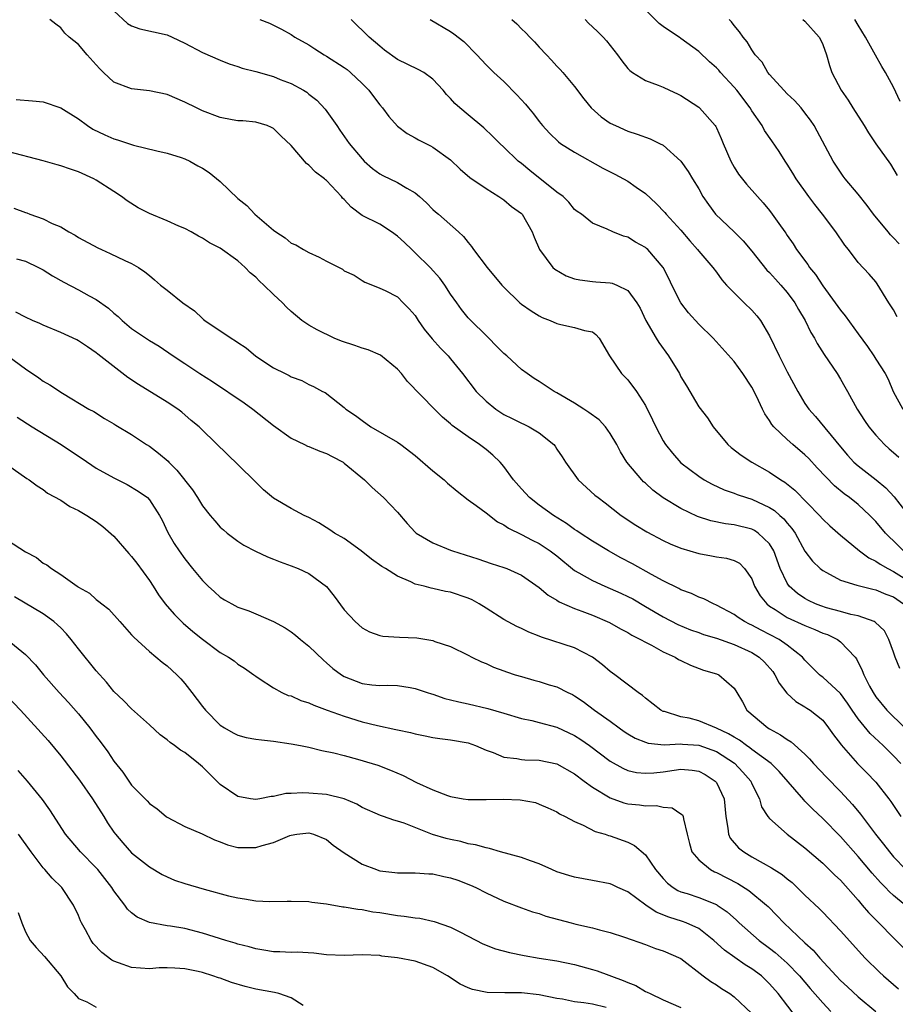
# Model space of a CAD drawing. Units: inches. Extents: x 2580000 to 2583000, y 1524000 to 1527000.
# Drawn here: x 2580804 to 2580903, y 1526234 to 1526345 of the extents above; entities that cross this region are included whole.
import ezdxf

# ---------------------------------------------------------------- set-up
doc = ezdxf.new("R2010")
doc.units = ezdxf.units.IN
doc.header["$MEASUREMENT"] = 0
doc.layers.add('LD25801524_2ft', color=31, linetype='Continuous')

msp = doc.modelspace()

# ---------------------------------------------------------------- linework, layer by layer
at = {"layer": 'LD25801524_2ft'}
for points, elevation in [([(2580815, 1526345.96), (2580816.54, 1526344.54), (2580817, 1526344.26), (2580817.92, 1526343.92), (2580821, 1526343.25), (2580821.58, 1526343), (2580823, 1526342.32), (2580825, 1526341.25), (2580827, 1526340.38), (2580827.99, 1526339.99), (2580829, 1526339.67), (2580829.48, 1526339.48), (2580831, 1526339.1), (2580833, 1526338.55), (2580833.77, 1526338.23), (2580835, 1526337.75), (2580836.39, 1526337), (2580836.76, 1526336.77), (2580837, 1526336.56), (2580837.9, 1526335.89), (2580838.86, 1526334.86), (2580840.15, 1526333), (2580840.51, 1526332.51), (2580841.55, 1526331), (2580843, 1526329.26), (2580843.25, 1526329), (2580844.17, 1526328.17), (2580845, 1526327.56), (2580845.36, 1526327.36), (2580847, 1526326.6), (2580848.05, 1526325.95), (2580849, 1526325.41), (2580849.49, 1526325), (2580850.27, 1526324.27), (2580851, 1526323.52), (2580851.28, 1526323.28), (2580851.62, 1526323), (2580853.89, 1526321), (2580854.47, 1526320.47), (2580855, 1526319.79), (2580855.37, 1526319.37), (2580855.6, 1526319), (2580857.13, 1526317), (2580858.78, 1526315), (2580859, 1526314.75), (2580860.82, 1526313), (2580861, 1526312.85), (2580862.1, 1526312.1), (2580863, 1526311.53), (2580863.35, 1526311.35), (2580864.24, 1526311), (2580865, 1526310.66), (2580865.46, 1526310.54), (2580867, 1526310.22), (2580868.13, 1526309.87), (2580869, 1526309.71), (2580869.41, 1526309.41), (2580869.78, 1526309), (2580870.93, 1526307), (2580872.3, 1526305), (2580872.66, 1526304.66), (2580873, 1526304.3), (2580873.98, 1526303), (2580875, 1526301.42), (2580875.8, 1526299.8), (2580876.16, 1526299), (2580877, 1526297.42), (2580877.25, 1526297), (2580878.03, 1526296.03), (2580879, 1526294.95), (2580881, 1526293.41), (2580881.62, 1526293), (2580882.51, 1526292.51), (2580883.88, 1526291.88), (2580885, 1526291.51), (2580885.35, 1526291.36), (2580886.41, 1526291), (2580887, 1526290.83), (2580889, 1526289.9), (2580889.55, 1526289.54), (2580890.15, 1526289), (2580890.61, 1526288.61), (2580891, 1526288.12), (2580891.53, 1526287.53), (2580891.88, 1526287), (2580893, 1526284.94), (2580893.84, 1526283.84), (2580894.73, 1526283), (2580895, 1526282.78), (2580895.44, 1526282.56), (2580897, 1526281.7), (2580898.87, 1526281.13), (2580899, 1526281.07), (2580900.66, 1526280.66), (2580901, 1526280.6), (2580902.12, 1526280.12), (2580903, 1526279.79), (2580904.13, 1526279)], 8174), ([(2580903.42, 1526311.42), (2580903, 1526312.19), (2580902.46, 1526313), (2580901.15, 1526315.15), (2580901, 1526315.35), (2580900.23, 1526316.23), (2580899, 1526317.55), (2580897.91, 1526319), (2580897.5, 1526319.5), (2580896.49, 1526321), (2580894.99, 1526323), (2580894.11, 1526324.11), (2580893.45, 1526325), (2580892.02, 1526327), (2580891.64, 1526327.64), (2580891, 1526328.64), (2580890.75, 1526329), (2580890.08, 1526330.08), (2580889.27, 1526331.27), (2580888.44, 1526332.44), (2580888.15, 1526333), (2580887, 1526334.67), (2580886.81, 1526335), (2580885.3, 1526337), (2580885, 1526337.36), (2580883.47, 1526339), (2580883.26, 1526339.26), (2580883, 1526339.52), (2580882.22, 1526340.22), (2580881, 1526341.38), (2580879, 1526342.85), (2580878.9, 1526342.9), (2580877.69, 1526343.69), (2580877, 1526344.21), (2580876.53, 1526344.53), (2580875, 1526346.07)], 8162), ([(2580903.7, 1526271.7), (2580903.19, 1526273), (2580903, 1526273.57), (2580902.45, 1526275), (2580901.96, 1526275.96), (2580900.94, 1526276.94), (2580900.81, 1526277), (2580899, 1526277.66), (2580898.19, 1526277.81), (2580897, 1526278.15), (2580895.43, 1526278.57), (2580894.78, 1526278.78), (2580894.19, 1526279), (2580893.39, 1526279.39), (2580893, 1526279.6), (2580892.16, 1526280.16), (2580891.23, 1526281), (2580891, 1526281.33), (2580890.21, 1526283), (2580889.48, 1526285), (2580889, 1526285.8), (2580887.73, 1526287), (2580887.29, 1526287.29), (2580887, 1526287.43), (2580885, 1526287.92), (2580884.03, 1526288.03), (2580882.39, 1526288.39), (2580880.88, 1526288.88), (2580879, 1526289.78), (2580877, 1526290.99), (2580875.84, 1526291.84), (2580875, 1526292.62), (2580874.79, 1526292.79), (2580874.59, 1526293), (2580872.91, 1526295), (2580872.16, 1526296.16), (2580871.75, 1526297), (2580871, 1526298.25), (2580870.48, 1526299), (2580869.77, 1526299.77), (2580868.62, 1526300.62), (2580868.04, 1526301), (2580867, 1526301.67), (2580865, 1526302.84), (2580864.69, 1526303), (2580863, 1526304.12), (2580862.45, 1526304.45), (2580861.63, 1526305), (2580861, 1526305.47), (2580859.35, 1526307), (2580859, 1526307.29), (2580858.16, 1526308.16), (2580857.32, 1526309), (2580857, 1526309.29), (2580855.29, 1526311), (2580855, 1526311.32), (2580854.24, 1526312.24), (2580853.69, 1526313), (2580853, 1526313.97), (2580852.34, 1526315), (2580851.79, 1526315.79), (2580850.71, 1526317), (2580849, 1526318.66), (2580848.61, 1526319), (2580847.81, 1526319.81), (2580847, 1526320.54), (2580846.33, 1526321), (2580845, 1526321.88), (2580843, 1526322.87), (2580841.78, 1526323.79), (2580841, 1526324.66), (2580840.81, 1526324.81), (2580840.67, 1526325), (2580839, 1526326.79), (2580838.87, 1526326.87), (2580838.75, 1526327), (2580837.74, 1526327.74), (2580837, 1526328.55), (2580836.74, 1526328.73), (2580835, 1526330.77), (2580833.84, 1526331.84), (2580833, 1526332.69), (2580832.79, 1526332.79), (2580832.28, 1526333), (2580831, 1526333.4), (2580829.55, 1526333.55), (2580829, 1526333.56), (2580828.34, 1526333.66), (2580827, 1526333.93), (2580825, 1526334.68), (2580824.31, 1526335), (2580823, 1526335.65), (2580821, 1526336.5), (2580819, 1526336.94), (2580817, 1526337.15), (2580815, 1526337.92), (2580813.81, 1526339), (2580813.41, 1526339.41), (2580813, 1526339.88), (2580811.96, 1526341), (2580811, 1526342.17), (2580809.95, 1526343), (2580809.44, 1526343.44), (2580809, 1526344.06), (2580808.46, 1526344.46), (2580807.77, 1526345)], 8176), ([(2580831.46, 1526345), (2580832.56, 1526344.56), (2580833.9, 1526343.9), (2580835, 1526343.3), (2580835.42, 1526343), (2580837, 1526342.14), (2580837.66, 1526341.66), (2580838.73, 1526341), (2580839, 1526340.85), (2580841, 1526339.57), (2580841.33, 1526339.33), (2580841.71, 1526339), (2580843, 1526337.77), (2580843.76, 1526337), (2580844.28, 1526336.28), (2580845, 1526335.37), (2580845.33, 1526335), (2580846.04, 1526334.04), (2580847, 1526332.94), (2580848.1, 1526332.1), (2580849, 1526331.62), (2580849.39, 1526331.39), (2580850.73, 1526330.73), (2580851, 1526330.58), (2580853, 1526329.13), (2580854.07, 1526328.07), (2580855.16, 1526327.16), (2580857, 1526325.89), (2580858.45, 1526325), (2580859, 1526324.62), (2580859.89, 1526323.89), (2580861, 1526323.08), (2580861.08, 1526323), (2580862.21, 1526321), (2580862.42, 1526320.42), (2580863.04, 1526319), (2580864.54, 1526317), (2580864.78, 1526316.78), (2580866.06, 1526316.06), (2580867, 1526315.71), (2580867.59, 1526315.59), (2580869, 1526315.39), (2580869.38, 1526315.38), (2580871, 1526315.26), (2580871.22, 1526315.22), (2580871.77, 1526315), (2580873, 1526314.4), (2580874.01, 1526313), (2580874.38, 1526312.38), (2580875.02, 1526311.02), (2580876.19, 1526309), (2580876.51, 1526308.51), (2580877.61, 1526307), (2580878.83, 1526305), (2580879, 1526304.66), (2580879.61, 1526303.61), (2580881, 1526301.25), (2580882, 1526300), (2580882.63, 1526299), (2580884.3, 1526297), (2580884.68, 1526296.68), (2580885.8, 1526295.8), (2580887.01, 1526295), (2580889, 1526293.89), (2580890.28, 1526293), (2580890.73, 1526292.73), (2580891.84, 1526291.84), (2580894.65, 1526289), (2580895, 1526288.59), (2580895.81, 1526287.81), (2580897, 1526286.76), (2580899.16, 1526285), (2580900.21, 1526284.21), (2580901, 1526283.83), (2580901.48, 1526283.48), (2580902.34, 1526283), (2580903, 1526282.68), (2580905, 1526281.41)], 8172), ([(2580904.13, 1526285), (2580903, 1526286.14), (2580902.54, 1526286.54), (2580902.1, 1526287), (2580901, 1526288.3), (2580900.32, 1526289), (2580899, 1526290.21), (2580898.04, 1526291), (2580897.44, 1526291.44), (2580896.33, 1526292.33), (2580894.37, 1526294.37), (2580893.42, 1526295.42), (2580893, 1526295.83), (2580891.61, 1526297), (2580891, 1526297.55), (2580889.48, 1526299), (2580889.26, 1526299.26), (2580889, 1526299.71), (2580888.46, 1526300.46), (2580888.22, 1526301), (2580887.53, 1526302.47), (2580887, 1526303.49), (2580885.97, 1526305), (2580885, 1526306.37), (2580882.65, 1526309), (2580881, 1526310.59), (2580879.87, 1526311.87), (2580879, 1526312.98), (2580877.98, 1526315), (2580877.66, 1526315.66), (2580876.98, 1526316.98), (2580875.25, 1526319), (2580875.13, 1526319.13), (2580875, 1526319.24), (2580873.86, 1526319.86), (2580873, 1526320.42), (2580872.52, 1526320.52), (2580871.31, 1526321), (2580870.69, 1526321.31), (2580869, 1526321.99), (2580867.76, 1526323), (2580867.3, 1526323.3), (2580867, 1526323.54), (2580866.35, 1526324.35), (2580865.7, 1526325), (2580865, 1526325.51), (2580861.93, 1526327.93), (2580861, 1526328.71), (2580860.63, 1526329), (2580859, 1526330.59), (2580858.54, 1526331), (2580857.76, 1526331.76), (2580856.74, 1526332.74), (2580855, 1526334.21), (2580854.03, 1526335), (2580853.49, 1526335.49), (2580853, 1526336.07), (2580852.53, 1526336.53), (2580852.15, 1526337), (2580851, 1526338.25), (2580849.99, 1526339), (2580849.35, 1526339.35), (2580847, 1526340.48), (2580845.54, 1526341.54), (2580845, 1526341.97), (2580843.8, 1526343), (2580841.76, 1526345)], 8170), ([(2580850.7, 1526345), (2580853, 1526343.64), (2580853.38, 1526343.38), (2580854.49, 1526342.49), (2580855.95, 1526341), (2580857, 1526339.86), (2580857.89, 1526339), (2580859, 1526337.97), (2580860.49, 1526336.49), (2580861.44, 1526335.44), (2580861.78, 1526335), (2580862.34, 1526334.34), (2580863, 1526333.46), (2580863.38, 1526333), (2580864.15, 1526332.15), (2580865.17, 1526331.17), (2580865.42, 1526331), (2580867, 1526330.02), (2580870.19, 1526328.19), (2580871.53, 1526327.53), (2580873, 1526326.72), (2580873.96, 1526326.04), (2580875, 1526325.34), (2580876.2, 1526324.2), (2580877.18, 1526323.18), (2580877.33, 1526323), (2580879, 1526321.21), (2580880, 1526320), (2580880.87, 1526319), (2580881, 1526318.82), (2580882.58, 1526317), (2580883, 1526316.45), (2580883.61, 1526315.61), (2580884.15, 1526315), (2580886.13, 1526313), (2580887, 1526312.16), (2580887.55, 1526311.54), (2580887.97, 1526311), (2580889, 1526309.28), (2580890.09, 1526307), (2580891, 1526305.22), (2580892.18, 1526303), (2580893, 1526301.63), (2580893.42, 1526301), (2580894.18, 1526300.18), (2580897, 1526296.73), (2580897.8, 1526295.8), (2580898.52, 1526295), (2580899, 1526294.58), (2580901.02, 1526293.02), (2580902.11, 1526292.11), (2580903.08, 1526291.08), (2580905, 1526288.62)], 8168), ([(2580859.91, 1526345), (2580860.48, 1526344.48), (2580861, 1526343.94), (2580861.48, 1526343.48), (2580861.93, 1526343), (2580862.47, 1526342.47), (2580863, 1526341.87), (2580863.81, 1526341), (2580864.4, 1526340.4), (2580865, 1526339.71), (2580865.35, 1526339.35), (2580865.66, 1526339), (2580867, 1526337.42), (2580868.04, 1526336.04), (2580868.87, 1526335), (2580870, 1526334), (2580871, 1526333.3), (2580871.61, 1526333), (2580873, 1526332.38), (2580874.05, 1526332.05), (2580875.51, 1526331.51), (2580876.59, 1526331), (2580877, 1526330.78), (2580879, 1526329), (2580879.81, 1526327.81), (2580880.3, 1526327), (2580881, 1526325.87), (2580881.47, 1526325), (2580882.1, 1526324.1), (2580882.91, 1526323), (2580885, 1526321), (2580886.01, 1526320.01), (2580887, 1526318.84), (2580888.7, 1526316.7), (2580889, 1526316.42), (2580889.66, 1526315.66), (2580890.28, 1526315), (2580891, 1526314.15), (2580891.85, 1526313), (2580892.26, 1526312.26), (2580893.02, 1526311), (2580893.66, 1526309.66), (2580894.07, 1526309), (2580894.39, 1526308.39), (2580895.17, 1526307.17), (2580896.62, 1526305), (2580897, 1526304.39), (2580897.51, 1526303.51), (2580897.78, 1526303), (2580898.9, 1526301), (2580899.71, 1526299.71), (2580900.2, 1526299), (2580901, 1526298.05), (2580901.99, 1526297), (2580902.51, 1526296.51), (2580903, 1526296.11), (2580903.58, 1526295.58)], 8166), ([(2580868.18, 1526345), (2580868.58, 1526344.58), (2580869, 1526344.17), (2580869.61, 1526343.61), (2580870.21, 1526343), (2580870.58, 1526342.58), (2580871, 1526342.04), (2580871.85, 1526341), (2580872.32, 1526340.32), (2580873, 1526339.46), (2580873.23, 1526339.23), (2580873.55, 1526339), (2580875, 1526338.11), (2580876.44, 1526337.56), (2580877, 1526337.33), (2580877.71, 1526337), (2580878.61, 1526336.61), (2580879, 1526336.4), (2580881, 1526335.08), (2580881.09, 1526335), (2580882.85, 1526333), (2580882.92, 1526332.92), (2580883, 1526332.74), (2580883.54, 1526331.54), (2580883.76, 1526331), (2580884.62, 1526329), (2580885, 1526328.3), (2580885.51, 1526327.51), (2580886.4, 1526326.4), (2580887.63, 1526325), (2580888.29, 1526324.29), (2580889, 1526323.41), (2580889.31, 1526323), (2580890.04, 1526321.96), (2580890.73, 1526321), (2580890.85, 1526320.85), (2580891, 1526320.6), (2580891.65, 1526319.65), (2580892.05, 1526319), (2580893.32, 1526317.32), (2580893.52, 1526317), (2580894.2, 1526316.2), (2580895, 1526314.93), (2580896.42, 1526313), (2580897, 1526312.16), (2580897.53, 1526311.53), (2580899, 1526309.49), (2580900.06, 1526308.06), (2580900.78, 1526307), (2580901, 1526306.62), (2580902.04, 1526305), (2580902.38, 1526304.38), (2580902.94, 1526303), (2580904.05, 1526301)], 8164), ([(2580903.64, 1526319.64), (2580903, 1526320.34), (2580902.66, 1526320.66), (2580902.37, 1526321), (2580900.75, 1526323), (2580900, 1526324), (2580899, 1526325.28), (2580897.54, 1526327), (2580897.31, 1526327.31), (2580896.19, 1526329), (2580894.37, 1526332.37), (2580894.02, 1526333), (2580893.61, 1526333.61), (2580893, 1526334.44), (2580892.56, 1526335), (2580891.83, 1526335.83), (2580891, 1526336.61), (2580890.62, 1526337), (2580889, 1526338.77), (2580888.81, 1526339), (2580888.16, 1526340.16), (2580887.38, 1526341), (2580887, 1526341.55), (2580886.48, 1526342.48), (2580886.01, 1526343), (2580885.6, 1526343.6), (2580885, 1526344.32), (2580884.72, 1526344.72), (2580884.43, 1526345)], 8160), ([(2580892.77, 1526345), (2580893, 1526344.78), (2580894.59, 1526343), (2580894.74, 1526342.74), (2580895, 1526342.16), (2580895.42, 1526341), (2580895.78, 1526339.78), (2580896.04, 1526339), (2580897.08, 1526337), (2580897.87, 1526335.87), (2580898.39, 1526335), (2580899.68, 1526333), (2580900.18, 1526332.18), (2580901, 1526330.95), (2580902.64, 1526328.64), (2580903.39, 1526327.39)], 8158), ([(2580903.74, 1526335.74), (2580903, 1526337.34), (2580902.1, 1526339), (2580901.69, 1526339.69), (2580900.96, 1526340.96), (2580899.84, 1526343), (2580899, 1526344.34), (2580898.62, 1526345)], 8156), ([(2580803.97, 1526335.97), (2580805.81, 1526335.81), (2580807, 1526335.68), (2580809, 1526335), (2580811, 1526333.76), (2580812.03, 1526333), (2580812.62, 1526332.62), (2580813.97, 1526331.97), (2580815, 1526331.51), (2580815.41, 1526331.41), (2580817.22, 1526330.78), (2580819.86, 1526330.14), (2580821, 1526329.9), (2580822.6, 1526329.4), (2580823, 1526329.26), (2580823.55, 1526329), (2580824.48, 1526328.48), (2580825, 1526328.22), (2580825.73, 1526327.73), (2580827, 1526326.7), (2580829, 1526324.76), (2580830, 1526324), (2580830.92, 1526323), (2580833, 1526321.2), (2580833.26, 1526321), (2580834.33, 1526320.33), (2580835, 1526319.75), (2580835.53, 1526319.53), (2580836.38, 1526319), (2580837, 1526318.67), (2580838.17, 1526318.17), (2580839, 1526317.69), (2580840.78, 1526316.78), (2580841, 1526316.61), (2580842.11, 1526316.11), (2580843, 1526315.52), (2580843.33, 1526315.33), (2580844.19, 1526315), (2580845, 1526314.66), (2580845.62, 1526314.38), (2580847, 1526313.66), (2580847.63, 1526313), (2580848.32, 1526312.32), (2580849, 1526311.57), (2580849.35, 1526311), (2580850.03, 1526310.03), (2580850.93, 1526308.93), (2580851.87, 1526307.87), (2580852.71, 1526307), (2580853, 1526306.68), (2580854.36, 1526305), (2580855.9, 1526303), (2580857, 1526301.88), (2580858.09, 1526301), (2580859, 1526300.4), (2580859.94, 1526299.94), (2580861, 1526299.4), (2580861.28, 1526299.28), (2580861.88, 1526299), (2580863, 1526298.31), (2580864.65, 1526297), (2580864.81, 1526296.81), (2580865, 1526296.49), (2580865.61, 1526295.61), (2580865.96, 1526295), (2580867.41, 1526293), (2580869.29, 1526291.29), (2580869.64, 1526291), (2580870.43, 1526290.42), (2580872.26, 1526289), (2580873.9, 1526287.9), (2580875.14, 1526287.14), (2580877, 1526286.17), (2580877.8, 1526285.8), (2580879, 1526285.31), (2580881, 1526284.7), (2580882.44, 1526284.44), (2580883, 1526284.32), (2580884.15, 1526284.15), (2580885, 1526283.89), (2580885.59, 1526283.59), (2580886.18, 1526283), (2580887, 1526281.84), (2580887.32, 1526281), (2580887.93, 1526279.93), (2580888.68, 1526279), (2580889, 1526278.75), (2580889.62, 1526278.38), (2580891, 1526277.48), (2580893, 1526276.55), (2580894.12, 1526276.12), (2580895, 1526275.71), (2580895.54, 1526275.54), (2580896.68, 1526275), (2580897, 1526274.74), (2580898.66, 1526273), (2580898.81, 1526272.81), (2580899.47, 1526271.47), (2580899.64, 1526271), (2580900.28, 1526269.72), (2580900.68, 1526269), (2580901, 1526268.53), (2580902.23, 1526267), (2580904.28, 1526265)], 8178), ([(2580903.81, 1526261), (2580903, 1526261.85), (2580901.83, 1526263), (2580900.36, 1526264.36), (2580899, 1526266.04), (2580898.34, 1526267), (2580897.81, 1526267.81), (2580897, 1526268.88), (2580895, 1526270.74), (2580894.84, 1526270.84), (2580894.65, 1526271), (2580893, 1526272.67), (2580892.72, 1526273), (2580891, 1526274.36), (2580890.09, 1526275), (2580888.04, 1526276.04), (2580887, 1526276.59), (2580886.72, 1526276.72), (2580886.16, 1526277), (2580885.46, 1526277.46), (2580885, 1526277.81), (2580883, 1526278.87), (2580882.68, 1526279), (2580881.58, 1526279.58), (2580881, 1526279.78), (2580880.19, 1526280.19), (2580879, 1526280.61), (2580878.76, 1526280.76), (2580877, 1526281.61), (2580875.66, 1526282.34), (2580873.54, 1526283.54), (2580872.22, 1526284.22), (2580870.81, 1526285), (2580869, 1526286.08), (2580867.61, 1526287), (2580867.25, 1526287.25), (2580867, 1526287.41), (2580866.1, 1526288.1), (2580864.6, 1526289), (2580863, 1526290.17), (2580861.92, 1526291), (2580861, 1526291.98), (2580860.11, 1526293), (2580859, 1526294.52), (2580858.6, 1526295), (2580857.78, 1526295.78), (2580857, 1526296.44), (2580856.26, 1526297), (2580855, 1526297.85), (2580853.16, 1526299.16), (2580853, 1526299.33), (2580852.08, 1526300.08), (2580851.17, 1526301), (2580848.13, 1526304.13), (2580847.46, 1526305), (2580847, 1526305.49), (2580845.08, 1526307.08), (2580843.7, 1526307.7), (2580843, 1526307.87), (2580842.18, 1526308.18), (2580840.67, 1526308.67), (2580839.87, 1526309), (2580837.94, 1526309.94), (2580837, 1526310.48), (2580836.21, 1526311), (2580835, 1526312.02), (2580834.49, 1526312.49), (2580834.01, 1526313), (2580833, 1526313.94), (2580831.92, 1526315), (2580831.43, 1526315.43), (2580831, 1526315.88), (2580830.38, 1526316.38), (2580829.83, 1526317), (2580829.38, 1526317.38), (2580829, 1526317.72), (2580827, 1526319.15), (2580825.77, 1526319.77), (2580825, 1526320.28), (2580824.53, 1526320.53), (2580823.72, 1526321), (2580823, 1526321.39), (2580822.34, 1526321.66), (2580821, 1526322.27), (2580819, 1526323.07), (2580817.73, 1526323.73), (2580816.51, 1526324.51), (2580815.87, 1526325), (2580815, 1526325.58), (2580813, 1526326.85), (2580812.72, 1526327), (2580811, 1526327.77), (2580810.08, 1526328.08), (2580809, 1526328.47), (2580808.58, 1526328.58), (2580807, 1526329.02), (2580803, 1526330.07)], 8180), ([(2580803.69, 1526323.69), (2580805, 1526323.19), (2580805.15, 1526323.15), (2580805.52, 1526323), (2580807, 1526322.48), (2580808.04, 1526321.96), (2580809, 1526321.56), (2580809.92, 1526321), (2580810.63, 1526320.63), (2580811, 1526320.39), (2580813.19, 1526319.19), (2580813.58, 1526319), (2580814.57, 1526318.57), (2580816.22, 1526317.78), (2580817, 1526317.44), (2580817.77, 1526317), (2580818.5, 1526316.5), (2580819, 1526316.07), (2580819.59, 1526315.59), (2580820.27, 1526315), (2580821, 1526314.41), (2580822.79, 1526313), (2580824.08, 1526312.08), (2580825, 1526311.21), (2580825.12, 1526311.12), (2580825.26, 1526311), (2580828.24, 1526309), (2580828.72, 1526308.72), (2580829, 1526308.51), (2580829.91, 1526307.91), (2580831, 1526306.98), (2580833, 1526305.65), (2580834.31, 1526305), (2580834.79, 1526304.79), (2580835, 1526304.63), (2580836.22, 1526304.22), (2580837, 1526303.76), (2580837.54, 1526303.54), (2580838.54, 1526303), (2580838.86, 1526302.86), (2580841, 1526301.18), (2580841.18, 1526301), (2580842.27, 1526300.27), (2580843, 1526299.7), (2580844, 1526299), (2580847, 1526297.27), (2580847.37, 1526297), (2580849, 1526295.75), (2580851, 1526294.02), (2580852.26, 1526293), (2580852.64, 1526292.64), (2580853.73, 1526291.73), (2580855, 1526290.75), (2580855.9, 1526290.1), (2580857, 1526289.27), (2580858.28, 1526288.28), (2580859, 1526287.92), (2580859.54, 1526287.54), (2580861, 1526286.85), (2580862.2, 1526286.2), (2580863, 1526285.83), (2580864.25, 1526285), (2580865, 1526284.42), (2580867, 1526282.79), (2580867.47, 1526282.53), (2580869, 1526281.63), (2580870.4, 1526281), (2580871, 1526280.75), (2580872.22, 1526280.22), (2580873, 1526279.85), (2580873.56, 1526279.56), (2580875, 1526278.72), (2580877, 1526277.53), (2580878.66, 1526276.66), (2580880.08, 1526276.08), (2580881, 1526275.76), (2580881.56, 1526275.56), (2580883, 1526275.12), (2580885, 1526274.42), (2580887, 1526273.52), (2580887.84, 1526273), (2580888.44, 1526272.44), (2580889.36, 1526271.36), (2580889.61, 1526271), (2580890.07, 1526270.07), (2580890.94, 1526268.94), (2580891.97, 1526267.97), (2580893, 1526267.37), (2580893.22, 1526267.22), (2580893.58, 1526267), (2580895, 1526265.87), (2580895.67, 1526265), (2580896.23, 1526264.23), (2580897, 1526263.21), (2580897.08, 1526263.08), (2580898.92, 1526261), (2580899.96, 1526259.96), (2580901, 1526258.87), (2580902.47, 1526257), (2580902.7, 1526256.7), (2580903.81, 1526255)], 8182), ([(2580804.02, 1526317.98), (2580805, 1526317.69), (2580806.48, 1526317), (2580807, 1526316.73), (2580808.05, 1526316.05), (2580809.34, 1526315.34), (2580811, 1526314.48), (2580812.2, 1526313.8), (2580813, 1526313.37), (2580814.38, 1526312.38), (2580815, 1526311.83), (2580815.46, 1526311.46), (2580815.93, 1526311), (2580817, 1526310.11), (2580819, 1526308.73), (2580820.09, 1526308.09), (2580821.67, 1526307), (2580823, 1526306.14), (2580824.71, 1526305), (2580826.13, 1526304.13), (2580829.7, 1526301.7), (2580830.68, 1526301), (2580833, 1526299.15), (2580835, 1526297.7), (2580836.51, 1526297), (2580836.83, 1526296.83), (2580837, 1526296.77), (2580838.24, 1526296.24), (2580839, 1526295.98), (2580839.63, 1526295.63), (2580840.87, 1526295), (2580841, 1526294.91), (2580843.27, 1526293), (2580844.13, 1526292.13), (2580845.44, 1526291), (2580847, 1526289.36), (2580848.1, 1526288.1), (2580849, 1526287.11), (2580849.11, 1526287), (2580851, 1526285.89), (2580853, 1526285.08), (2580853.2, 1526285), (2580856.08, 1526284.08), (2580857.57, 1526283.57), (2580859, 1526283.12), (2580859.35, 1526283), (2580861, 1526282.26), (2580863, 1526280.87), (2580864, 1526280), (2580865, 1526279.42), (2580865.25, 1526279.25), (2580867, 1526278.48), (2580867.8, 1526278.2), (2580869, 1526277.72), (2580870.92, 1526276.92), (2580872.18, 1526276.18), (2580873, 1526275.76), (2580873.46, 1526275.46), (2580874.44, 1526275), (2580875, 1526274.68), (2580875.66, 1526274.34), (2580877, 1526273.59), (2580878.34, 1526273), (2580878.74, 1526272.74), (2580879, 1526272.6), (2580880.08, 1526272.08), (2580881.54, 1526271.54), (2580883, 1526271.12), (2580883.29, 1526271), (2580885, 1526269.49), (2580885.31, 1526269), (2580885.95, 1526267.95), (2580886.45, 1526267), (2580888.79, 1526265), (2580889, 1526264.88), (2580890.24, 1526264.24), (2580891, 1526263.69), (2580891.43, 1526263.43), (2580893, 1526262.02), (2580893.52, 1526261.52), (2580893.97, 1526261), (2580895.43, 1526259.43), (2580897, 1526257.82), (2580898.37, 1526256.37), (2580899.27, 1526255.27), (2580900.96, 1526253), (2580901.88, 1526251.88), (2580902.53, 1526251), (2580903, 1526250.45), (2580904.39, 1526249)], 8184), ([(2580904.32, 1526245), (2580903, 1526246.09), (2580902.52, 1526246.52), (2580902.08, 1526247), (2580901.53, 1526247.53), (2580900.6, 1526248.6), (2580899, 1526250.5), (2580897, 1526252.76), (2580895, 1526254.79), (2580893.86, 1526255.86), (2580893, 1526256.75), (2580892.87, 1526256.87), (2580890.08, 1526260.08), (2580889.18, 1526261), (2580887, 1526262.57), (2580886.76, 1526262.76), (2580886.4, 1526263), (2580885.61, 1526263.61), (2580885, 1526263.94), (2580884.35, 1526264.35), (2580883, 1526264.99), (2580881, 1526265.81), (2580879.91, 1526266.09), (2580879, 1526266.26), (2580877.16, 1526266.84), (2580877, 1526266.86), (2580876.72, 1526267), (2580875, 1526268.35), (2580874.66, 1526268.66), (2580874.18, 1526269), (2580871.55, 1526271), (2580871, 1526271.38), (2580870.14, 1526272.14), (2580869, 1526273), (2580867, 1526274.04), (2580863.26, 1526275.26), (2580863, 1526275.38), (2580861.83, 1526275.83), (2580861, 1526276.23), (2580860.47, 1526276.47), (2580859, 1526277.26), (2580857, 1526278.53), (2580856.23, 1526279), (2580855.45, 1526279.45), (2580855, 1526279.64), (2580853, 1526280.33), (2580852.42, 1526280.42), (2580851, 1526280.76), (2580850.79, 1526280.79), (2580850.02, 1526281), (2580849, 1526281.25), (2580848.51, 1526281.49), (2580847, 1526282.13), (2580845.64, 1526283), (2580845.24, 1526283.24), (2580844.07, 1526284.07), (2580842.9, 1526285), (2580841, 1526286.37), (2580839.91, 1526287), (2580839.38, 1526287.38), (2580838.14, 1526288.14), (2580837, 1526288.75), (2580836.46, 1526289), (2580835, 1526289.79), (2580833, 1526290.94), (2580831.89, 1526291.89), (2580831, 1526292.73), (2580829, 1526294.75), (2580827.84, 1526295.84), (2580825, 1526298.61), (2580824.61, 1526299), (2580823.73, 1526299.73), (2580822.67, 1526300.67), (2580822.22, 1526301), (2580821, 1526301.78), (2580817.76, 1526303.76), (2580816.56, 1526304.56), (2580813.2, 1526307.2), (2580813, 1526307.37), (2580812.01, 1526308.01), (2580811, 1526308.71), (2580810.81, 1526308.81), (2580809, 1526309.66), (2580807, 1526310.48), (2580806.65, 1526310.65), (2580805.81, 1526311), (2580805, 1526311.37), (2580803.93, 1526311.93)], 8186), ([(2580803.03, 1526307.03), (2580805, 1526305.54), (2580806.53, 1526304.53), (2580807, 1526304.16), (2580807.75, 1526303.75), (2580809.2, 1526302.8), (2580812.18, 1526301), (2580812.72, 1526300.72), (2580813.94, 1526299.94), (2580815, 1526299.34), (2580815.2, 1526299.2), (2580817, 1526298.14), (2580818.68, 1526297), (2580819, 1526296.81), (2580820.03, 1526296.03), (2580821.11, 1526295.11), (2580821.21, 1526295), (2580822.11, 1526294.11), (2580823.88, 1526291.88), (2580824.45, 1526291), (2580825, 1526290.08), (2580825.85, 1526289), (2580826.37, 1526288.37), (2580827, 1526287.67), (2580827.35, 1526287.35), (2580827.78, 1526287), (2580829, 1526286.07), (2580829.65, 1526285.65), (2580830.97, 1526284.97), (2580832.32, 1526284.32), (2580833, 1526284.07), (2580833.75, 1526283.75), (2580835, 1526283.31), (2580835.78, 1526283), (2580837, 1526282.43), (2580838.98, 1526280.98), (2580839.87, 1526279.88), (2580841, 1526278.34), (2580842.23, 1526277), (2580843, 1526276.32), (2580843.84, 1526275.84), (2580845, 1526275.45), (2580845.36, 1526275.36), (2580847.24, 1526275.24), (2580849.17, 1526275.17), (2580851, 1526274.86), (2580851.23, 1526274.77), (2580853, 1526274.2), (2580855, 1526273.22), (2580855.4, 1526273), (2580856.47, 1526272.47), (2580857, 1526272.26), (2580857.85, 1526271.85), (2580859, 1526271.45), (2580859.32, 1526271.32), (2580860.29, 1526271), (2580861, 1526270.79), (2580862.41, 1526270.41), (2580863, 1526270.24), (2580864.12, 1526269.88), (2580865, 1526269.65), (2580866.24, 1526269), (2580866.76, 1526268.76), (2580867, 1526268.63), (2580867.97, 1526267.97), (2580869.23, 1526267), (2580871, 1526265.75), (2580872.01, 1526265), (2580872.59, 1526264.59), (2580873, 1526264.33), (2580873.85, 1526263.85), (2580875, 1526263.38), (2580875.29, 1526263.29), (2580877.1, 1526263.1), (2580879, 1526263.2), (2580879.17, 1526263.17), (2580881, 1526263.07), (2580883, 1526262.35), (2580885.04, 1526261.04), (2580886, 1526260), (2580886.87, 1526259), (2580887, 1526258.68), (2580887.85, 1526257), (2580888.09, 1526256.09), (2580888.82, 1526255), (2580889, 1526254.78), (2580890.98, 1526253), (2580893, 1526251.47), (2580895, 1526249.74), (2580896.38, 1526248.38), (2580897, 1526247.8), (2580899, 1526245.54), (2580899.47, 1526245), (2580900.16, 1526244.16), (2580904.14, 1526240.14)], 8188), ([(2580804.09, 1526300.09), (2580805.76, 1526299), (2580809.06, 1526297), (2580811, 1526295.67), (2580811.42, 1526295.42), (2580813, 1526294.33), (2580815, 1526293.23), (2580816.49, 1526292.49), (2580817.75, 1526291.75), (2580818.77, 1526291), (2580819, 1526290.76), (2580820.15, 1526289), (2580820.44, 1526288.44), (2580821.07, 1526287.07), (2580821.81, 1526285.81), (2580822.36, 1526285), (2580823, 1526284.11), (2580823.88, 1526283), (2580825, 1526281.63), (2580825.63, 1526281), (2580826.35, 1526280.35), (2580827, 1526279.77), (2580827.47, 1526279.47), (2580828.29, 1526279), (2580829, 1526278.63), (2580830.21, 1526278.21), (2580831, 1526277.89), (2580833, 1526277.01), (2580834.31, 1526276.31), (2580835, 1526275.85), (2580835.48, 1526275.48), (2580836.05, 1526275), (2580837, 1526274.25), (2580838.65, 1526272.65), (2580839, 1526272.36), (2580839.72, 1526271.71), (2580840.68, 1526271), (2580841, 1526270.8), (2580843, 1526270.02), (2580844.12, 1526269.88), (2580845, 1526269.81), (2580845.83, 1526269.83), (2580847, 1526269.79), (2580848.45, 1526269.55), (2580849, 1526269.47), (2580850.34, 1526269), (2580850.84, 1526268.84), (2580851, 1526268.8), (2580852.34, 1526268.34), (2580853, 1526268.19), (2580853.94, 1526267.94), (2580855, 1526267.73), (2580857.2, 1526267.2), (2580859, 1526266.65), (2580861, 1526266.06), (2580862.17, 1526265.83), (2580863, 1526265.62), (2580865, 1526265.07), (2580867, 1526264.14), (2580867.7, 1526263.7), (2580868.68, 1526263), (2580871, 1526261.23), (2580872.44, 1526260.44), (2580873, 1526260.21), (2580873.98, 1526259.98), (2580875, 1526259.88), (2580875.94, 1526259.94), (2580877, 1526260.06), (2580878.25, 1526260.25), (2580879, 1526260.34), (2580880.25, 1526260.25), (2580881, 1526260.11), (2580881.73, 1526259.73), (2580882.87, 1526259), (2580883, 1526258.83), (2580883.86, 1526257), (2580884.05, 1526255), (2580884.3, 1526253.69), (2580884.35, 1526253), (2580884.55, 1526252.55), (2580885.48, 1526251.48), (2580886.08, 1526251), (2580887, 1526250.45), (2580888.27, 1526249.73), (2580889.22, 1526249.22), (2580889.54, 1526249), (2580890.44, 1526248.44), (2580891, 1526247.97), (2580891.54, 1526247.54), (2580892.13, 1526247), (2580893, 1526246.13), (2580894.6, 1526244.6), (2580895, 1526244.2), (2580897, 1526242.11), (2580899.41, 1526239.41), (2580899.8, 1526239), (2580901.42, 1526237.42), (2580901.87, 1526237), (2580903.55, 1526235.55)], 8190), ([(2580803, 1526294.71), (2580805.16, 1526293.16), (2580805.44, 1526293), (2580806.32, 1526292.32), (2580807, 1526291.92), (2580807.5, 1526291.5), (2580809, 1526290.71), (2580810.02, 1526290.02), (2580811, 1526289.56), (2580811.93, 1526289), (2580813, 1526288.31), (2580813.76, 1526287.76), (2580815, 1526286.65), (2580816.68, 1526284.68), (2580817, 1526284.34), (2580817.59, 1526283.59), (2580819, 1526281.63), (2580819.43, 1526281), (2580820.04, 1526280.04), (2580820.78, 1526279), (2580821, 1526278.73), (2580821.82, 1526277.82), (2580822.82, 1526276.82), (2580823.9, 1526275.9), (2580825, 1526275.01), (2580827, 1526273.53), (2580827.94, 1526273), (2580828.56, 1526272.56), (2580829, 1526272.2), (2580829.74, 1526271.74), (2580830.8, 1526271), (2580831, 1526270.84), (2580831.41, 1526270.59), (2580833, 1526269.51), (2580833.96, 1526269), (2580834.68, 1526268.68), (2580835, 1526268.61), (2580836.1, 1526268.1), (2580837, 1526267.84), (2580837.56, 1526267.56), (2580839.08, 1526267), (2580841, 1526266.31), (2580843, 1526265.7), (2580844.74, 1526265.26), (2580846.83, 1526264.83), (2580847, 1526264.78), (2580848.49, 1526264.49), (2580849, 1526264.34), (2580850.12, 1526264.12), (2580851, 1526263.91), (2580851.8, 1526263.8), (2580853, 1526263.65), (2580855, 1526263.3), (2580855.81, 1526263), (2580857, 1526262.48), (2580857.79, 1526262.21), (2580859, 1526261.69), (2580860.46, 1526261.54), (2580861, 1526261.42), (2580861.39, 1526261.39), (2580863, 1526261.36), (2580865, 1526260.96), (2580867, 1526259.83), (2580868.07, 1526259), (2580869, 1526258.31), (2580871, 1526257.11), (2580872.56, 1526256.56), (2580873, 1526256.43), (2580874.32, 1526256.32), (2580875, 1526256.19), (2580876.25, 1526256.25), (2580877, 1526256.06), (2580877.99, 1526255.99), (2580879, 1526255.31), (2580879.17, 1526255.17), (2580879.24, 1526255), (2580879.27, 1526254.73), (2580879.72, 1526253), (2580879.97, 1526251.97), (2580880.24, 1526251), (2580881, 1526250.11), (2580882.34, 1526249), (2580882.77, 1526248.77), (2580883, 1526248.69), (2580885.42, 1526247.42), (2580886.65, 1526246.65), (2580888.65, 1526245), (2580888.83, 1526244.83), (2580889.84, 1526243.84), (2580890.6, 1526243), (2580893, 1526240.72), (2580893.92, 1526239.92), (2580894.69, 1526239), (2580896.51, 1526237), (2580897, 1526236.48), (2580897.78, 1526235.78), (2580899, 1526234.65), (2580900.98, 1526232.98)], 8192), ([(2580803, 1526286.2), (2580805, 1526284.89), (2580806.26, 1526284.26), (2580807, 1526283.62), (2580807.43, 1526283.43), (2580807.96, 1526283), (2580809, 1526282.33), (2580810.85, 1526281), (2580810.95, 1526280.95), (2580811, 1526280.9), (2580812.23, 1526280.23), (2580813, 1526279.5), (2580813.29, 1526279.29), (2580813.62, 1526279), (2580814.41, 1526278.41), (2580815.65, 1526277), (2580817, 1526275.53), (2580817.23, 1526275.23), (2580819, 1526273.64), (2580820.44, 1526272.44), (2580821, 1526272.02), (2580822.1, 1526271), (2580822.54, 1526270.54), (2580823, 1526270.03), (2580823.81, 1526269), (2580825, 1526267.42), (2580825.33, 1526267), (2580827, 1526265.32), (2580827.48, 1526265), (2580828.45, 1526264.45), (2580829, 1526264.17), (2580829.93, 1526263.93), (2580831, 1526263.74), (2580831.65, 1526263.65), (2580833, 1526263.52), (2580835, 1526263.2), (2580836.07, 1526263), (2580837, 1526262.81), (2580838.45, 1526262.45), (2580839.81, 1526262.19), (2580841, 1526261.87), (2580842.51, 1526261.49), (2580844.14, 1526261), (2580844.79, 1526260.79), (2580846.23, 1526260.23), (2580847.63, 1526259.63), (2580849.16, 1526258.84), (2580851, 1526258), (2580852.64, 1526257.36), (2580853, 1526257.24), (2580854.41, 1526257), (2580855, 1526256.91), (2580857, 1526256.91), (2580858.95, 1526256.95), (2580860.87, 1526256.87), (2580862.57, 1526256.57), (2580863, 1526256.41), (2580863.97, 1526255.97), (2580865, 1526255.52), (2580865.29, 1526255.29), (2580865.94, 1526255), (2580867, 1526254.44), (2580867.96, 1526254.04), (2580869.31, 1526253.31), (2580870.43, 1526253), (2580870.84, 1526252.84), (2580871, 1526252.81), (2580873, 1526252.09), (2580873.74, 1526251.74), (2580875, 1526250.66), (2580876.13, 1526249), (2580877, 1526247.99), (2580877.48, 1526247.48), (2580878.11, 1526247), (2580878.66, 1526246.66), (2580879, 1526246.51), (2580879.71, 1526246.29), (2580881, 1526245.86), (2580883, 1526245.05), (2580883.08, 1526245), (2580884.23, 1526244.23), (2580885.28, 1526243.28), (2580885.56, 1526243), (2580887.83, 1526241), (2580889, 1526240.15), (2580889.64, 1526239.64), (2580891, 1526238.44), (2580892.39, 1526237), (2580893.58, 1526235.58), (2580895, 1526233.95), (2580895.91, 1526233)], 8194), ([(2580892.15, 1526232.15), (2580889.98, 1526235), (2580889, 1526236.12), (2580888.09, 1526237), (2580887, 1526237.81), (2580886.25, 1526238.25), (2580885.07, 1526239.07), (2580883.9, 1526239.9), (2580882.73, 1526241), (2580881, 1526242.35), (2580879.58, 1526243), (2580879.16, 1526243.16), (2580877.63, 1526243.63), (2580876.2, 1526244.2), (2580875.04, 1526245), (2580873, 1526246.5), (2580871.87, 1526247), (2580871.28, 1526247.28), (2580871, 1526247.39), (2580869, 1526247.79), (2580867, 1526248.14), (2580866.33, 1526248.33), (2580865, 1526248.76), (2580864.42, 1526249), (2580863, 1526249.64), (2580862.01, 1526249.99), (2580861, 1526250.37), (2580858.64, 1526251), (2580857.39, 1526251.39), (2580857, 1526251.45), (2580855.82, 1526251.82), (2580855, 1526251.93), (2580854.16, 1526252.16), (2580853, 1526252.39), (2580852.51, 1526252.51), (2580850.96, 1526252.96), (2580847.76, 1526254.24), (2580847, 1526254.49), (2580846.58, 1526254.58), (2580845.43, 1526255), (2580845.1, 1526255.1), (2580843, 1526256.02), (2580842.4, 1526256.4), (2580840.98, 1526256.98), (2580839, 1526257.47), (2580837, 1526257.64), (2580836.33, 1526257.67), (2580835, 1526257.58), (2580834.42, 1526257.58), (2580833, 1526257.27), (2580832.74, 1526257.26), (2580831.46, 1526257), (2580831, 1526256.92), (2580830.42, 1526257), (2580829, 1526257.25), (2580827, 1526258.62), (2580825, 1526260.61), (2580824.56, 1526261), (2580823, 1526262.22), (2580822.5, 1526262.5), (2580821.82, 1526263), (2580821.34, 1526263.34), (2580821, 1526263.65), (2580820.23, 1526264.23), (2580819, 1526265.35), (2580817, 1526267.14), (2580816.09, 1526268.09), (2580815, 1526269.11), (2580814.15, 1526270.15), (2580813, 1526271.45), (2580811, 1526273.93), (2580810.17, 1526275), (2580809.64, 1526275.64), (2580809, 1526276.29), (2580808.64, 1526276.64), (2580808.22, 1526277), (2580807, 1526277.87), (2580803.79, 1526279.79)], 8196), ([(2580802.96, 1526275), (2580805, 1526273.31), (2580806.14, 1526272.14), (2580807.04, 1526271), (2580808.8, 1526269), (2580809.88, 1526267.88), (2580811, 1526266.61), (2580812.29, 1526265), (2580813, 1526264.03), (2580813.45, 1526263.45), (2580814.3, 1526262.3), (2580815, 1526261.24), (2580815.99, 1526259.99), (2580817, 1526258.54), (2580818.76, 1526256.76), (2580819, 1526256.47), (2580819.89, 1526255.88), (2580820.89, 1526255), (2580821, 1526254.92), (2580823, 1526253.89), (2580824.95, 1526253.05), (2580826.35, 1526252.35), (2580827, 1526252.13), (2580827.8, 1526251.8), (2580829, 1526251.51), (2580831, 1526251.49), (2580831.73, 1526251.73), (2580833, 1526252.07), (2580834.86, 1526252.86), (2580835, 1526252.91), (2580835.64, 1526253), (2580837, 1526253.14), (2580837.54, 1526253), (2580839, 1526252.41), (2580839.76, 1526251.76), (2580841, 1526250.91), (2580843, 1526249.63), (2580844.62, 1526249), (2580844.91, 1526248.9), (2580845, 1526248.88), (2580846.69, 1526248.69), (2580847, 1526248.65), (2580849, 1526248.65), (2580850.53, 1526248.53), (2580851, 1526248.52), (2580852.23, 1526248.23), (2580853, 1526248.09), (2580853.81, 1526247.81), (2580855.26, 1526247.26), (2580855.84, 1526247), (2580857, 1526246.38), (2580859, 1526245.43), (2580861, 1526244.68), (2580862.24, 1526244.24), (2580863, 1526244.03), (2580863.76, 1526243.76), (2580866.61, 1526243), (2580867.14, 1526242.86), (2580869, 1526242.43), (2580869.81, 1526242.19), (2580871, 1526241.91), (2580872.62, 1526241.38), (2580875, 1526240.54), (2580876.11, 1526240.11), (2580877, 1526239.85), (2580879, 1526238.95), (2580881.51, 1526237), (2580882.38, 1526236.38), (2580883, 1526235.98), (2580883.58, 1526235.58), (2580884.51, 1526235), (2580885, 1526234.65), (2580887, 1526232.75)], 8198), ([(2580803, 1526268.56), (2580804.45, 1526267), (2580807.57, 1526263.57), (2580809, 1526261.86), (2580811.11, 1526259.11), (2580812.59, 1526257), (2580813.86, 1526255), (2580814.29, 1526254.29), (2580815, 1526253.22), (2580815.16, 1526253), (2580816.01, 1526252.01), (2580817, 1526250.91), (2580819, 1526249.31), (2580820.44, 1526248.44), (2580821, 1526248.17), (2580821.83, 1526247.83), (2580823, 1526247.43), (2580825.19, 1526246.81), (2580827.94, 1526246.06), (2580829, 1526245.81), (2580829.72, 1526245.72), (2580831, 1526245.48), (2580832.61, 1526245.39), (2580834.57, 1526245.43), (2580835, 1526245.45), (2580837, 1526245.41), (2580837.34, 1526245.34), (2580839, 1526245.14), (2580840.82, 1526244.82), (2580841, 1526244.81), (2580842.52, 1526244.52), (2580843, 1526244.49), (2580844.24, 1526244.24), (2580845, 1526244.16), (2580847, 1526243.83), (2580847.76, 1526243.76), (2580849, 1526243.55), (2580849.51, 1526243.51), (2580851.16, 1526243.16), (2580853, 1526242.51), (2580854.03, 1526241.97), (2580855, 1526241.49), (2580856.64, 1526240.64), (2580858.07, 1526240.07), (2580859.66, 1526239.65), (2580861.32, 1526239.32), (2580863.01, 1526239.01), (2580865, 1526238.69), (2580867, 1526238.28), (2580869, 1526237.74), (2580869.56, 1526237.56), (2580872.49, 1526236.49), (2580873, 1526236.25), (2580873.91, 1526235.91), (2580875, 1526235.24), (2580875.18, 1526235.18), (2580875.51, 1526235), (2580877, 1526234.3), (2580879, 1526233.43)], 8200), ([(2580870.57, 1526233.43), (2580869, 1526233.8), (2580868.02, 1526233.98), (2580867, 1526234.09), (2580865.63, 1526234.37), (2580865, 1526234.46), (2580863, 1526234.87), (2580861, 1526235.1), (2580859.11, 1526235.11), (2580857.14, 1526235.14), (2580855.48, 1526235.48), (2580855, 1526235.65), (2580854.08, 1526236.08), (2580852.65, 1526237), (2580851, 1526237.97), (2580849, 1526238.68), (2580847, 1526239.04), (2580845.24, 1526239.24), (2580845, 1526239.29), (2580843, 1526239.37), (2580841, 1526239.31), (2580839, 1526239.4), (2580837.57, 1526239.57), (2580835.67, 1526239.67), (2580835, 1526239.65), (2580833.71, 1526239.71), (2580833, 1526239.71), (2580831.91, 1526239.91), (2580831, 1526240.05), (2580830.28, 1526240.28), (2580829, 1526240.6), (2580828.7, 1526240.7), (2580827.63, 1526241), (2580825, 1526241.81), (2580823, 1526242.34), (2580821.38, 1526242.62), (2580821, 1526242.67), (2580819.03, 1526243.03), (2580817.64, 1526243.64), (2580817, 1526244.12), (2580816.54, 1526244.54), (2580816.24, 1526245), (2580815, 1526246.6), (2580814.76, 1526247), (2580813.19, 1526249), (2580813, 1526249.21), (2580811.22, 1526251), (2580809.53, 1526253), (2580807.75, 1526255.75), (2580806.93, 1526256.93), (2580805.24, 1526259), (2580804.18, 1526260.18)], 8202), ([(2580836.34, 1526233.66), (2580835, 1526234.53), (2580833.62, 1526235), (2580833.13, 1526235.13), (2580831, 1526235.51), (2580829.8, 1526235.8), (2580828.27, 1526236.27), (2580827, 1526236.73), (2580826.79, 1526236.79), (2580826.18, 1526237), (2580825, 1526237.37), (2580824.51, 1526237.49), (2580823, 1526237.81), (2580821.86, 1526237.86), (2580821, 1526237.93), (2580820.1, 1526237.9), (2580819, 1526237.82), (2580817, 1526237.95), (2580815.51, 1526238.49), (2580815, 1526238.65), (2580814.77, 1526238.77), (2580813.63, 1526239.63), (2580812.67, 1526240.67), (2580812.44, 1526241), (2580811.8, 1526242.2), (2580811.35, 1526243), (2580811.23, 1526243.23), (2580811, 1526243.83), (2580810.45, 1526245), (2580809.11, 1526247), (2580808.03, 1526248.03), (2580807.21, 1526249), (2580807, 1526249.22), (2580805.64, 1526251), (2580804.23, 1526253)], 8204), ([(2580804.18, 1526244.18), (2580804.59, 1526243), (2580805, 1526241.98), (2580805.55, 1526241), (2580806.21, 1526240.21), (2580807.18, 1526239.18), (2580809, 1526237.01), (2580809.77, 1526235.77), (2580810.5, 1526235), (2580811, 1526234.44), (2580811.94, 1526234.06), (2580813, 1526233.47)], 8206)]:
    msp.add_lwpolyline(points, dxfattribs=dict(at, elevation=elevation))

doc.saveas('drawing.dxf')
